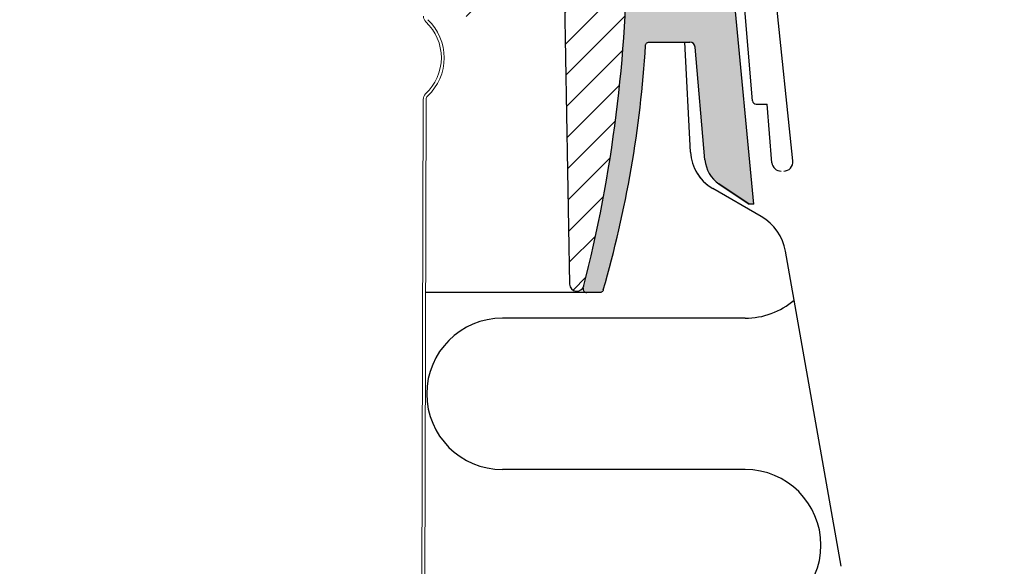
# Model space of a CAD drawing. Extents: x -1314 to -909, y 502 to 772.
# Drawn here: x -1059 to -1048, y 672 to 678 of the extents above; entities that cross this region are included whole.
import ezdxf

# ---------------------------------------------------------------- set-up
doc = ezdxf.new("R2010")
doc.units = 0
doc.header["$LTSCALE"] = 2
doc.header["$MEASUREMENT"] = 0
doc.linetypes.add('DASHED', pattern=[0.75, 0.5, -0.25])
doc.linetypes.add('HIDDEN', pattern=[1.905, 1.27, -0.635])
doc.layers.get('0').update_dxf_attribs({"linetype": 'CONTINUOUS'})
for name, color, linetype in [('22 commercial dome', 141, 'CONTINUOUS'), ('Ceiling', 8, 'CONTINUOUS'), ('Hatch', 8, 'CONTINUOUS'), ('VELUX-Text2', 5, 'CONTINUOUS')]:
    doc.layers.add(name, color=color, linetype=linetype)

msp = doc.modelspace()

# ---------------------------------------------------------------- hatches: boundary and pattern name
at = {"layer": 'Hatch', "linetype": 'Continuous'}
h = msp.add_hatch(dxfattribs=at)
h.set_pattern_fill('ANSI31', color=256, scale=2, style=0)
h.set_pattern_definition([(45, (-879.2045953720423, 553.4120335738285), (-0.1767766952966369, 0.176776695296637), [])])
edge = h.paths.add_edge_path(flags=0)
edge.add_arc((-1052.541071734115, 678.6595777640536), 0.0787401574803147, 270, 346.9490814777179, ccw=False)
edge.add_line((-1052.541071734115, 678.5808376065733), (-1053.629248085631, 678.5808376065733))
edge.add_arc((-1053.629248085631, 678.6595777640536), 0.0787401574803151, 180, 270, ccw=False)
edge.add_line((-1053.707988243112, 678.6595777640536), (-1053.707988243112, 678.7225698900377))
edge.add_arc((-1053.786728400592, 678.7225698900377), 0.0787401574803151, 0, 90)
edge.add_line((-1053.786728400592, 678.8013100475181), (-1053.944232700567, 678.8013100475181))
edge.add_arc((-1053.944232700567, 678.6438297325575), 0.1574803149606298, 90, 178.9999999999592)
edge.add_line((-1054.101689030513, 678.6465781430202), (-1054.111309932442, 678.095397040658))
edge.add_arc((-1053.953853602496, 678.0926486301954), 0.1574803149606298, 178.9999999999917, 270.0000000000008)
edge.add_line((-1053.953853602496, 677.9351683152346), (-1053.786728400591, 677.9351683152346))
edge.add_arc((-1053.786728400592, 678.0139084727151), 0.0787401574803151, 270.0000000000008, 360.0000000000008)
edge.add_line((-1053.707988243112, 678.0139084727151), (-1053.707988243112, 678.1083966616915))
edge.add_arc((-1053.629248085631, 678.1083966616915), 0.0787401574803151, 89.9999999999992, 180, ccw=False)
edge.add_line((-1053.629248085631, 678.1871368191717), (-1052.770511886406, 678.1871368191717))
edge.add_arc((-1052.770511886407, 678.1083966616915), 0.078740157480315, 1.0103703305234149, 89.9999999999992, ccw=False)
edge.add_line((-1052.69178397145, 678.1097851164155), (-1052.636029471915, 674.9484033145262))
edge.add_arc((-1052.556041910319, 674.949813984526), 0.0799999999999991, 181.0103703306171, 345.7713932966218)
edge.add_arc((-1067.743421313978, 678.8008810848147), 15.748031496063, 345.7713932966233, 358.0000000000011)
edge.add_line((-1052.004983093205, 678.251282711547), (-1051.995389817915, 678.8008810848149))
edge.add_line((-1051.995389817915, 678.8008810848149), (-1052.006225941505, 679.421682189504))
edge.add_arc((-1052.045590023991, 679.4209950868881), 0.0393700787401575, 1.000000000171764, 90)
edge.add_line((-1052.045590023991, 679.4603651656283), (-1052.243329868831, 679.4603651656283))
edge.add_arc((-1052.243329868831, 679.4209950868881), 0.0393700787401575, 90, 166.9490814777216)
edge.add_line((-1052.281683009262, 679.429885515394), (-1052.464365453251, 678.641796907042))
h = msp.add_hatch(dxfattribs=at)
h.set_pattern_fill('DOTS', color=256, scale=0.62992125984252, style=0)
h.set_pattern_definition([(0, (-871.1110809598096, 558.1772466189699), (0.0196850393700788, 0.0393700787401575), [0, -0.0393700787401575])])
edge = h.paths.add_edge_path()
edge.add_arc((-1050.946031701772, 678.8358417147358), 0.0799999999999969, 5.482544216327434, 90.02938344214877)
edge.add_line((-1050.946072728796, 678.915841704216), (-1051.412854442926, 678.915841714736))
edge.add_arc((-1051.412854442926, 679.0733220296966), 0.1574803149606412, 190.2087795832912, 270, ccw=False)
edge.add_line((-1051.567841602179, 679.0454109195978), (-1051.636355896708, 679.4339687717134))
edge.add_arc((-1051.675748201978, 679.4270228170981), 0.0400000000000048, 10.00004001098525, 90.10474278460482)
edge.add_line((-1051.675821326195, 679.4670227502587), (-1051.933573209258, 679.4670227502587))
edge.add_arc((-1051.93350008504, 679.4270228170981), 0.039999999999994, 90.10474278460488, 178.0186777970048)
edge.add_line((-1051.973476171071, 679.4284057652736), (-1051.995353530774, 678.8019534617857))
edge.add_arc((-1051.936334391268, 678.7998923584349), 0.0590551181102229, 177.9998937449099, 180.0799762413177)
edge.add_arc((-1067.561994114304, 678.7780812879452), 15.5666198274047, -14.406510752084273, 0.0799762375499995, ccw=False)
edge.add_arc((-1052.44611155352, 674.8952117934763), 0.0400000000000095, 165.6773743261034, 270.1438958551575)
edge.add_line((-1052.446011095368, 674.8552119196244), (-1052.299621069268, 674.8552119196244))
edge.add_spline(control_points=[(-1052.299621069269, 674.8552119196244), (-1052.295665821267, 674.8555590280583), (-1052.287284438164, 674.8562945694874), (-1052.275756856786, 674.8624261853798), (-1052.266193001495, 674.8720274874862), (-1052.263093988778, 674.8803752003358), (-1052.2615444958, 674.8845490207196)], knot_values=[0, 0, 0, 0, 0.2295110711289967, 0.4863462954119809, 0.7431753654314227, 1, 1, 1, 1], degree=3, periodic=0)
edge.add_arc((-1064.302845312255, 678.3683781770202), 12.53515021619845, 343.8636105571762, 356.5386714471513)
edge.add_arc((-1051.791978280598, 677.6116562697742), 0.001418851255882, 347.94436733693686, 356.5336191545829, ccw=False)
edge.add_spline(control_points=[(-1051.790329885977, 677.6112913878263), (-1051.789522547126, 677.6156645938036), (-1051.78790788129, 677.6244109414941), (-1051.780151020779, 677.6355906975963), (-1051.769442579721, 677.643631763559), (-1051.759093895756, 677.6470038046835), (-1051.752890396384, 677.6472625946011), (-1051.751094072566, 677.6473375314175)], knot_values=[0, 0, 0, 0, 0.226856418517262, 0.4537095033315797, 0.680598382614129, 0.9075120833836363, 1, 1, 1, 1], degree=3, periodic=0)
edge.add_line((-1051.751094072565, 677.6473375314177), (-1051.297097053842, 677.6473375314177))
edge.add_arc((-1051.297097053842, 677.5882824133073), 0.0590551181102374, 4.9999369843189925, 90, ccw=False)
edge.add_line((-1051.238266652625, 677.5934293412859), (-1051.128276823662, 676.336227965972))
edge.add_arc((-1050.761959525416, 676.3682761708508), 0.3677165354330906, 184.9999369843264, 236.0000635656824)
edge.add_line((-1050.967583664307, 676.0634251188013), (-1050.635546212803, 675.8394635361321))
edge.add_line((-1050.635546212804, 675.8394635361321), (-1050.581466760865, 675.8394635361321))
edge.add_line((-1050.581466760865, 675.8394635361321), (-1050.866397673563, 678.843485113918))

# ---------------------------------------------------------------- linework, layer by layer
at = {"color": 1, "linetype": 'Continuous', "lineweight": 30}
for p, q in [((-1050.581466760865, 675.8394635361321), (-1050.866380730013, 678.8433064783795)), ((-1052.691784432298, 678.1097850958507), (-1052.636030623037, 674.9484034297346)), ((-1051.751094072566, 677.6473375314177), (-1051.297097053842, 677.6473375314177)), ((-1051.128277160733, 676.3362277708028), (-1051.238266652625, 677.5934293412859)), ((-1050.635546212804, 675.8394635361321), (-1050.971768035407, 676.066247476305)), ((-1050.581466760865, 675.8394635361321), (-1050.635546212804, 675.8394635361321)), ((-1052.446112390322, 674.8552119196244), (-1054.241398609365, 674.8552119196244)), ((-1052.299621069269, 674.8552119196244), (-1052.446112390322, 674.8552119196244))]:
    msp.add_line(p, q, dxfattribs=at)
at = {"color": 7, "linetype": 'Continuous', "lineweight": 30}
for p, q in [((-1051.288830324119, 676.4208509665617), (-1051.353107597435, 677.6473375314177)), ((-1050.971768035407, 676.0662473296399), (-1050.635547386123, 675.8394636827973)), ((-1050.500768921205, 675.7029610530207), (-1051.03951512423, 676.0140062931328)), ((-1049.609878946176, 671.8024488654036), (-1050.229276804172, 675.3152298321248)), ((-1049.609878946176, 671.8024488654036), (-1050.229276804172, 675.3152298321248))]:
    msp.add_line(p, q, dxfattribs=at)
at = {"color": 7, "linetype": 'Continuous', "lineweight": 15}
for p, q in [((-1054.267954757577, 677.0098353492307), (-1054.308084823794, 661.913292535114)), ((-1054.235671450516, 677.0097491102268), (-1054.275800627788, 661.913292535114))]:
    msp.add_line(p, q, dxfattribs=at)
at = {"color": 1, "linetype": 'Continuous', "lineweight": 30, "flags": 128}
msp.add_lwpolyline([(-1052.2615444958, 674.8845490207196), (-1052.260446268487, 674.8845501940394), (-1052.25570605658, 674.8845531273388)], dxfattribs=at)
at = {"color": 1, "linetype": 'Continuous', "lineweight": 30}
for centre, radius, start, end in [((-1067.561994114304, 678.7780812879452), 15.56661982740468, 345.5934892478895, 0.0839185433428059), ((-1064.302530391637, 678.3694664657811), 12.53515021619845, 343.8584321158384, 356.5324099577292), ((-1051.791978280598, 677.6116562697752), 0.0014188512558242, 351.7996769480379, 353.2572046288271), ((-1051.297097053842, 677.5882824133073), 0.0590551181102363, 4.99993698427275, 90), ((-1050.761959525416, 676.3682761708508), 0.3677165354330791, 185.0000000000395, 235.2099747927598), ((-1052.556041910319, 674.949813984526), 0.0799999999999988, 181.0103703306677, 345.7713932965826), ((-1052.44611155352, 674.8952117934763), 0.0400000000000042, 165.6773743200118, 270)]:
    msp.add_arc(centre, radius, start, end, dxfattribs=at)
at = {"color": 7, "linetype": 'Continuous', "lineweight": 15}
for centre, radius, start, end in [((-1054.182029402653, 677.935382554862), 0.0834645669291347, 179.8476951219774, 226.6806111930343), ((-1054.617437324108, 677.473652040942), 0.551181102362208, 313.0147790508844, 46.68061119303433), ((-1054.617437324108, 677.473652040942), 0.5834645669291488, 313.0147790508844, 46.68061119303433), ((-1054.184490308422, 677.0096132417463), 0.0834645669291484, 133.0147790508844, 179.8476951219774), ((-1054.184490308422, 677.0096132417463), 0.0511811023622064, 133.0147790508844, 179.8476951219774)]:
    msp.add_arc(centre, radius, start, end, dxfattribs=at)
at = {"color": 7, "linetype": 'Continuous', "lineweight": 30}
for centre, radius, start, end in [((-1050.789515500159, 676.4470189456991), 0.5000000000000036, 182.9999999999859, 239.9999999998185), ((-1050.789515500159, 676.4470189456991), 0.5000000000000036, 208.3138990555932, 239.9999999998185), ((-1050.780769410314, 675.2179868176909), 0.559999999999994, 10.00000000009181, 59.99999999981848)]:
    msp.add_arc(centre, radius, start, end, dxfattribs=at)
at = {"color": 1, "linetype": 'Continuous', "lineweight": 30}
for points, knots in [([(-1051.790329885977, 677.6112913878263), (-1051.789522547126, 677.6156645938036), (-1051.78790788129, 677.6244109414941), (-1051.780151020779, 677.6355906975963), (-1051.769442579721, 677.643631763559), (-1051.759093895756, 677.6470038046835), (-1051.752890396384, 677.6472625946011), (-1051.751094072566, 677.6473375314175)], [0, 0, 0, 0, 0.226856418517262, 0.4537095033315797, 0.680598382614129, 0.9075120833836363, 1, 1, 1, 1]), ([(-1052.2615444958, 674.8845490207196), (-1052.263093988778, 674.8803752003358), (-1052.266193001495, 674.8720274874862), (-1052.275756856786, 674.8624261853798), (-1052.287284438164, 674.8562945694874), (-1052.295665821267, 674.8555590280583), (-1052.299621069269, 674.8552119196244)], [0, 0, 0, 0, 0.2568246345685774, 0.5136537045880192, 0.7704889288710034, 1, 1, 1, 1])]:
    msp.add_open_spline(points, degree=3, knots=knots, dxfattribs=at)
at = {"layer": '22 commercial dome', "linetype": 'Continuous'}
for p, q in [((-1050.597034955374, 676.9939565953099), (-1050.752424733631, 678.8334973181118)), ((-1050.148256566367, 676.3227953886213), (-1050.37073676959, 678.4668642201553)), ((-1050.557803640791, 676.9579000495852), (-1050.435947500037, 676.9579000495852)), ((-1050.380677134758, 676.3036151301934), (-1050.435947536269, 676.9579004784999))]:
    msp.add_line(p, q, dxfattribs=at)
for centre, radius, start, end in [((-1050.557803640791, 676.9972701283253), 0.0393700787401635, 184.8284372260414, 270), ((-1050.278679226061, 676.3122307582465), 0.1023622047244073, 184.8284372260414, 270), ((-1050.25007216987, 676.3122307582468), 0.1023622047243994, 270, 5.924093134878409)]:
    msp.add_arc(centre, radius, start, end, dxfattribs=at)
at = {"layer": 'Ceiling', "linetype": 'HIDDEN', "ltscale": 15}
for p, q in [((-1050.679356566838, 674.569542535114), (-1053.385231102773, 674.569542535114)), ((-1050.679356566838, 672.8820425351139), (-1053.385231102773, 672.8820425351139))]:
    msp.add_line(p, q, dxfattribs=at)
for centre, start, end in [((-1050.679356566838, 675.4132925351139), 270, 310.3407819597752), ((-1053.385231102773, 673.725792535114), 90, 270), ((-1050.679356566838, 672.038292535114), 270, 90)]:
    msp.add_arc(centre, 0.8437500000000008, start, end, dxfattribs=at)
at = {"layer": 'VELUX-Text2', "linetype": 'DASHED', "ltscale": 4}
msp.add_arc((-1075.743421737816, 661.7308216017066), 50.3445117604756, 17.93141953179805, 1.616823256950274, dxfattribs=at)

doc.saveas('drawing.dxf')
